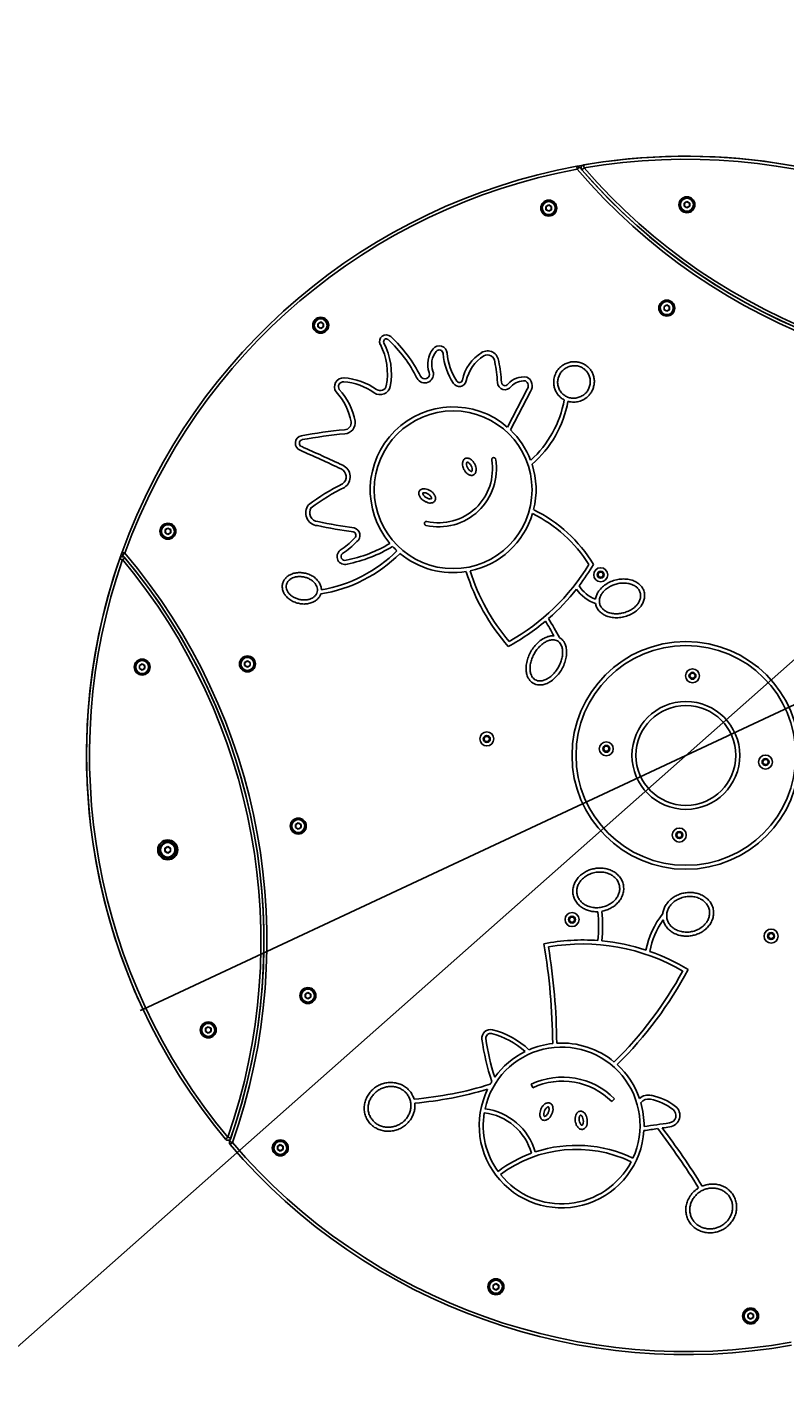
# Model space of a CAD drawing. Units: millimetres. Extents: x -197 to 223, y -196 to 224.
# Drawn here: x -53 to 23, y -50 to 87 of the extents above; entities that cross this region are included whole.
import ezdxf

# ---------------------------------------------------------------- set-up
doc = ezdxf.new("R2010")
doc.units = ezdxf.units.MM
doc.layers.add('SLD-0_0', color=179, linetype='Continuous')
doc.styles.add('SLDTEXTSTYLE0', font='TXT', dxfattribs={"width": 0.605})
doc.dimstyles.new('SLDDIMSTYLE0', dxfattribs={"dimtxt": 0.205465, "dimasz": 0.15, "dimexe": 0, "dimexo": 0.0625, "dimgap": 0.051366, "dimtad": 0, "dimdec": 0, "dimrnd": 1e-09, "dimzin": 12, "dimdsep": 46, "dimtxsty": 'SLDTEXTSTYLE0', "dimsah": 1, "dimcen": 0, "dimadec": 0, "dimazin": 3, "dimtfac": 1, "dimtdec": 0, "dimtmove": 0, "dimatfit": 3, "dimfxl": 1, "dimfrac": 2, "dimtolj": 1, "dimtzin": 12, "dimarcsym": 0})
doc.dimstyles.new('SLDDIMSTYLE1', dxfattribs={"dimtxt": 0.205465, "dimasz": 0.15, "dimexe": 0, "dimexo": 0.0625, "dimgap": 0.051366, "dimtad": 0, "dimdec": 0, "dimrnd": 1e-09, "dimzin": 12, "dimdsep": 46, "dimtxsty": 'SLDTEXTSTYLE0', "dimsah": 1, "dimcen": 0, "dimadec": 0, "dimazin": 3, "dimtfac": 1, "dimtdec": 0, "dimtmove": 0, "dimatfit": 3, "dimfxl": 1, "dimfrac": 2, "dimtolj": 1, "dimtzin": 12, "dimarcsym": 0})

# ---------------------------------------------------------------- blocks, each defined once
blk = doc.blocks.new('_D')
at = {"layer": 'SLD-0_0', "transparency": 16777216}
for p, q in [((170.31, 152.87), (201.01, 180.03)), ((201.01, 180.03), (200.79, 179.83)), ((-144.26, -125.42), (170.31, 152.87)), ((-144.26, -125.42), (-144.48, -125.62))]:
    blk.add_line(p, q, dxfattribs=at)
for points in [[(170.31, 152.87), (170.44, 152.95), (170.41, 152.99)], [(-144.26, -125.42), (-144.38, -125.5), (-144.35, -125.54)]]:
    blk.add_solid(points, dxfattribs=at)
at = {"layer": 'SLD-0_0', "transparency": 16777216, "char_height": 0.212, "attachment_point": 1, "rotation": 41.4982, "style": 'SLDTEXTSTYLE0'}
for s, insert in [('%%c', (200.95, 180.11)), ('420', (201.17, 180.31))]:
    blk.add_mtext(s, dxfattribs=dict(at, insert=insert))
blk = doc.blocks.new('_D_1')
at = {"layer": 'SLD-0_0', "transparency": 16777216}
for p, q in [((67.38, 39.15), (102.78, 55.71)), ((102.78, 55.71), (102.5, 55.59)), ((-41.32, -11.7), (67.38, 39.15)), ((-41.32, -11.7), (-41.59, -11.82))]:
    blk.add_line(p, q, dxfattribs=at)
for start, end in [(24.9752, 100.3965), (160.2558, 205.1662)]:
    blk.add_arc((13.03, 13.73), 60, start, end, dxfattribs=at)
for points in [[(67.38, 39.15), (67.52, 39.19), (67.5, 39.24)], [(-41.32, -11.7), (-41.46, -11.74), (-41.44, -11.78)]]:
    blk.add_solid(points, dxfattribs=at)
at = {"layer": 'SLD-0_0', "transparency": 16777216, "char_height": 0.212, "attachment_point": 1, "rotation": 25.0707, "style": 'SLDTEXTSTYLE0'}
for s, insert in [('%%c', (102.73, 55.8)), ('120', (103, 55.93))]:
    blk.add_mtext(s, dxfattribs=dict(at, insert=insert))

msp = doc.modelspace()

# ---------------------------------------------------------------- linework, layer by layer
at = {"color": 7, "linetype": 'Continuous', "lineweight": 25}
for p, q in [((2.16, 72.43), (2.1, 72.72)), ((2.79, 72.85), (2.84, 72.55)), ((2.39, 72.62), (2.16, 72.43)), ((2.84, 72.55), (2.62, 72.36)), ((-0.98, 68.7), (-0.7, 68.86)), ((-0.98, 68.37), (-0.98, 68.7)), ((-0.98, 68.7), (-0.96, 68.68)), ((-0.7, 68.83), (-0.96, 68.68)), ((-0.96, 68.68), (-0.96, 68.39)), ((-0.7, 68.86), (-0.42, 68.7)), ((-0.7, 68.83), (-0.7, 68.86)), ((-0.45, 68.68), (-0.7, 68.83)), ((-0.45, 68.68), (-0.42, 68.7)), ((-0.45, 68.39), (-0.45, 68.68)), ((-0.42, 68.7), (-0.42, 68.37)), ((12.85, 69.04), (13.13, 69.2)), ((12.85, 69.04), (12.88, 69.02)), ((12.85, 68.71), (12.85, 69.04)), ((12.85, 68.71), (12.88, 68.73)), ((13.13, 68.55), (12.85, 68.71)), ((13.13, 69.17), (12.88, 69.02)), ((12.88, 69.02), (12.88, 68.73)), ((12.88, 68.73), (13.13, 68.58)), ((13.13, 69.17), (13.13, 69.2)), ((13.13, 69.2), (13.41, 69.04)), ((13.39, 69.02), (13.13, 69.17)), ((13.13, 68.58), (13.39, 68.73)), ((13.41, 68.71), (13.13, 68.55)), ((13.13, 68.55), (13.13, 68.58)), ((13.39, 69.02), (13.41, 69.04)), ((13.39, 68.73), (13.39, 69.02)), ((13.39, 68.73), (13.41, 68.71)), ((13.41, 69.04), (13.41, 68.71)), ((-0.98, 68.37), (-0.96, 68.39)), ((-0.7, 68.21), (-0.98, 68.37)), ((-0.96, 68.39), (-0.7, 68.24)), ((-0.7, 68.24), (-0.45, 68.39)), ((-0.42, 68.37), (-0.7, 68.21)), ((-0.7, 68.21), (-0.7, 68.24)), ((-0.45, 68.39), (-0.42, 68.37)), ((10.84, 58.68), (11.12, 58.84)), ((10.84, 58.36), (10.84, 58.68)), ((10.84, 58.68), (10.86, 58.67)), ((10.84, 58.36), (10.86, 58.37)), ((11.12, 58.2), (10.84, 58.36)), ((11.12, 58.81), (10.86, 58.67)), ((10.86, 58.67), (10.86, 58.37)), ((10.86, 58.37), (11.12, 58.22)), ((11.12, 58.84), (11.4, 58.68)), ((11.12, 58.81), (11.12, 58.84)), ((11.37, 58.67), (11.12, 58.81)), ((11.12, 58.22), (11.37, 58.37)), ((11.4, 58.36), (11.12, 58.2)), ((11.12, 58.2), (11.12, 58.22)), ((11.37, 58.67), (11.4, 58.68)), ((11.37, 58.37), (11.37, 58.67)), ((11.37, 58.37), (11.4, 58.36)), ((11.4, 58.68), (11.4, 58.36)), ((-23.81, 56.96), (-23.53, 57.13)), ((-23.81, 56.64), (-23.81, 56.96)), ((-23.81, 56.96), (-23.79, 56.95)), ((-23.81, 56.64), (-23.79, 56.65)), ((-23.53, 56.48), (-23.81, 56.64)), ((-23.53, 57.1), (-23.79, 56.95)), ((-23.79, 56.95), (-23.79, 56.65)), ((-23.79, 56.65), (-23.53, 56.51)), ((-23.53, 57.13), (-23.25, 56.96)), ((-23.53, 57.1), (-23.53, 57.13)), ((-23.28, 56.95), (-23.53, 57.1)), ((-23.53, 56.51), (-23.28, 56.65)), ((-23.25, 56.64), (-23.53, 56.48)), ((-23.53, 56.48), (-23.53, 56.51)), ((-23.28, 56.95), (-23.25, 56.96)), ((-23.28, 56.65), (-23.28, 56.95)), ((-23.28, 56.65), (-23.25, 56.64)), ((-23.25, 56.96), (-23.25, 56.64)), ((-4.84, 46.61), (-2.86, 50.4)), ((-4.53, 46.34), (-2.52, 50.18)), ((-39.1, 36.34), (-38.82, 36.5)), ((-39.1, 36.34), (-39.07, 36.32)), ((-39.1, 36.02), (-39.1, 36.34)), ((-39.1, 36.02), (-39.07, 36.03)), ((-38.82, 35.85), (-39.1, 36.02)), ((-38.82, 36.47), (-39.07, 36.32)), ((-39.07, 36.32), (-39.07, 36.03)), ((-39.07, 36.03), (-38.82, 35.88)), ((-38.82, 36.47), (-38.82, 36.5)), ((-38.82, 36.5), (-38.54, 36.34)), ((-38.56, 36.32), (-38.82, 36.47)), ((-38.82, 35.88), (-38.56, 36.03)), ((-38.54, 36.02), (-38.82, 35.85)), ((-38.82, 35.85), (-38.82, 35.88)), ((-38.56, 36.32), (-38.54, 36.34)), ((-38.56, 36.03), (-38.56, 36.32)), ((-38.56, 36.03), (-38.54, 36.02)), ((-38.54, 36.34), (-38.54, 36.02)), ((-43.64, 33.43), (-43.36, 33.33)), ((-43.13, 33.99), (-43.41, 34.09)), ((-43.13, 33.99), (-43.36, 33.8)), ((-43.36, 33.33), (-43.13, 33.52)), ((4.35, 32.07), (4.21, 31.82)), ((4.21, 31.82), (4.35, 31.57)), ((4.64, 32.07), (4.35, 32.07)), ((4.35, 31.57), (4.64, 31.57)), ((4.78, 31.82), (4.64, 32.07)), ((4.64, 31.57), (4.78, 31.82)), ((-41.68, 22.75), (-41.4, 22.91)), ((-41.68, 22.75), (-41.66, 22.73)), ((-41.68, 22.42), (-41.68, 22.75)), ((-41.68, 22.42), (-41.66, 22.44)), ((-41.4, 22.26), (-41.68, 22.42)), ((-41.4, 22.88), (-41.66, 22.73)), ((-41.66, 22.73), (-41.66, 22.44)), ((-41.66, 22.44), (-41.4, 22.29)), ((-41.4, 22.88), (-41.4, 22.91)), ((-41.4, 22.91), (-41.12, 22.75)), ((-41.15, 22.73), (-41.4, 22.88)), ((-41.4, 22.29), (-41.15, 22.44)), ((-41.12, 22.42), (-41.4, 22.26)), ((-41.4, 22.26), (-41.4, 22.29)), ((-41.15, 22.73), (-41.12, 22.75)), ((-41.15, 22.44), (-41.15, 22.73)), ((-41.15, 22.44), (-41.12, 22.42)), ((-41.12, 22.75), (-41.12, 22.42)), ((-31.14, 23.05), (-30.86, 23.21)), ((-31.14, 22.73), (-31.14, 23.05)), ((-31.14, 23.05), (-31.11, 23.04)), ((-31.14, 22.73), (-31.11, 22.74)), ((-30.86, 22.57), (-31.14, 22.73)), ((-30.86, 23.18), (-31.11, 23.04)), ((-31.11, 23.04), (-31.11, 22.74)), ((-31.11, 22.74), (-30.86, 22.59)), ((-30.86, 23.18), (-30.86, 23.21)), ((-30.86, 23.21), (-30.58, 23.05)), ((-30.6, 23.04), (-30.86, 23.18)), ((-30.86, 22.59), (-30.6, 22.74)), ((-30.58, 22.73), (-30.86, 22.57)), ((-30.86, 22.57), (-30.86, 22.59)), ((-30.6, 23.04), (-30.58, 23.05)), ((-30.6, 22.74), (-30.6, 23.04)), ((-30.6, 22.74), (-30.58, 22.73)), ((-30.58, 23.05), (-30.58, 22.73)), ((13.55, 21.95), (13.4, 21.7)), ((13.83, 21.95), (13.55, 21.95)), ((13.98, 21.7), (13.83, 21.95)), ((13.4, 21.7), (13.55, 21.45)), ((13.55, 21.45), (13.83, 21.45)), ((13.83, 21.45), (13.98, 21.7)), ((-7.05, 15.63), (-7.19, 15.38)), ((-7.19, 15.38), (-7.05, 15.13)), ((-6.76, 15.63), (-7.05, 15.63)), ((-7.05, 15.13), (-6.76, 15.13)), ((-6.61, 15.38), (-6.76, 15.63)), ((-6.76, 15.13), (-6.61, 15.38)), ((4.91, 14.64), (4.77, 14.39)), ((4.77, 14.39), (4.91, 14.14)), ((5.2, 14.64), (4.91, 14.64)), ((4.91, 14.14), (5.2, 14.14)), ((5.35, 14.39), (5.2, 14.64)), ((5.2, 14.14), (5.35, 14.39)), ((20.86, 13.32), (20.71, 13.07)), ((20.71, 13.07), (20.86, 12.82)), ((21.15, 13.32), (20.86, 13.32)), ((20.86, 12.82), (21.15, 12.82)), ((21.29, 13.07), (21.15, 13.32)), ((21.15, 12.82), (21.29, 13.07)), ((-26.05, 6.82), (-25.77, 6.98)), ((-25.77, 6.95), (-26.02, 6.81)), ((-25.77, 6.98), (-25.49, 6.82)), ((-25.77, 6.95), (-25.77, 6.98)), ((-25.51, 6.81), (-25.77, 6.95)), ((-26.05, 6.5), (-26.05, 6.82)), ((-26.05, 6.82), (-26.02, 6.81)), ((-26.05, 6.5), (-26.02, 6.51)), ((-25.77, 6.34), (-26.05, 6.5)), ((-26.02, 6.81), (-26.02, 6.51)), ((-26.02, 6.51), (-25.77, 6.36)), ((-25.77, 6.36), (-25.51, 6.51)), ((-25.49, 6.5), (-25.77, 6.34)), ((-25.77, 6.34), (-25.77, 6.36)), ((-25.51, 6.81), (-25.49, 6.82)), ((-25.51, 6.51), (-25.51, 6.81)), ((-25.51, 6.51), (-25.49, 6.5)), ((-25.49, 6.82), (-25.49, 6.5)), ((12.22, 6.01), (12.08, 5.76)), ((12.08, 5.76), (12.22, 5.51)), ((12.51, 6.01), (12.22, 6.01)), ((12.22, 5.51), (12.51, 5.51)), ((12.66, 5.76), (12.51, 6.01)), ((12.51, 5.51), (12.66, 5.76)), ((-39.12, 4.44), (-38.84, 4.6)), ((-39.12, 4.12), (-39.12, 4.44)), ((-39.12, 4.44), (-39.09, 4.42)), ((-39.12, 4.12), (-39.09, 4.13)), ((-38.84, 3.95), (-39.12, 4.12)), ((-38.84, 4.57), (-39.09, 4.42)), ((-39.09, 4.42), (-39.09, 4.13)), ((-39.09, 4.13), (-38.84, 3.98)), ((-38.84, 4.6), (-38.56, 4.44)), ((-38.84, 4.57), (-38.84, 4.6)), ((-38.58, 4.42), (-38.84, 4.57)), ((-38.84, 3.98), (-38.58, 4.13)), ((-38.56, 4.12), (-38.84, 3.95)), ((-38.58, 4.42), (-38.56, 4.44)), ((-38.58, 4.13), (-38.58, 4.42)), ((-38.58, 4.13), (-38.56, 4.12)), ((-38.56, 4.44), (-38.56, 4.12)), ((-38.84, 3.95), (-38.84, 3.98)), ((1.49, -2.46), (1.34, -2.71)), ((1.34, -2.71), (1.49, -2.96)), ((1.78, -2.46), (1.49, -2.46)), ((1.92, -2.71), (1.78, -2.46)), ((1.78, -2.96), (1.92, -2.71)), ((1.49, -2.96), (1.78, -2.96)), ((21.42, -4.11), (21.27, -4.36)), ((21.71, -4.11), (21.42, -4.11)), ((21.85, -4.36), (21.71, -4.11)), ((21.27, -4.36), (21.42, -4.61)), ((21.42, -4.61), (21.71, -4.61)), ((21.71, -4.61), (21.85, -4.36)), ((-25.09, -10.16), (-24.81, -10)), ((-25.09, -10.49), (-25.09, -10.16)), ((-25.09, -10.16), (-25.06, -10.18)), ((-25.09, -10.49), (-25.06, -10.47)), ((-24.81, -10.65), (-25.09, -10.49)), ((-24.81, -10.03), (-25.06, -10.18)), ((-25.06, -10.18), (-25.06, -10.47)), ((-25.06, -10.47), (-24.81, -10.62)), ((-24.81, -10), (-24.53, -10.16)), ((-24.81, -10.03), (-24.81, -10)), ((-24.55, -10.18), (-24.81, -10.03)), ((-24.81, -10.62), (-24.55, -10.47)), ((-24.53, -10.49), (-24.81, -10.65)), ((-24.81, -10.65), (-24.81, -10.62)), ((-24.55, -10.18), (-24.53, -10.16)), ((-24.55, -10.47), (-24.55, -10.18)), ((-24.55, -10.47), (-24.53, -10.49)), ((-24.53, -10.16), (-24.53, -10.49)), ((-35.06, -13.59), (-34.78, -13.43)), ((-35.06, -13.59), (-35.04, -13.61)), ((-35.06, -13.92), (-35.06, -13.59)), ((-34.78, -13.46), (-35.04, -13.61)), ((-35.04, -13.61), (-35.04, -13.9)), ((-34.78, -13.46), (-34.78, -13.43)), ((-34.78, -13.43), (-34.5, -13.59)), ((-34.53, -13.61), (-34.78, -13.46)), ((-34.53, -13.61), (-34.5, -13.59)), ((-34.53, -13.9), (-34.53, -13.61)), ((-34.5, -13.59), (-34.5, -13.92)), ((-35.06, -13.92), (-35.04, -13.9)), ((-34.78, -14.08), (-35.06, -13.92)), ((-35.04, -13.9), (-34.78, -14.05)), ((-34.78, -14.05), (-34.53, -13.9)), ((-34.5, -13.92), (-34.78, -14.08)), ((-34.78, -14.08), (-34.78, -14.05)), ((-34.53, -13.9), (-34.5, -13.92)), ((-2.3, -19.55), (-2.47, -19.18)), ((5.88, -20.64), (5.6, -20.92)), ((-33.05, -24.7), (-32.82, -24.51)), ((-32.82, -24.51), (-32.54, -24.6)), ((-32.37, -25.04), (-32.66, -24.94)), ((-32.37, -25.04), (-32.6, -25.23)), ((-27.85, -25.4), (-27.57, -25.24)), ((-27.85, -25.73), (-27.85, -25.4)), ((-27.85, -25.4), (-27.82, -25.42)), ((-27.85, -25.73), (-27.82, -25.71)), ((-27.57, -25.89), (-27.85, -25.73)), ((-27.57, -25.27), (-27.82, -25.42)), ((-27.82, -25.42), (-27.82, -25.71)), ((-27.82, -25.71), (-27.57, -25.86)), ((-27.57, -25.24), (-27.29, -25.4)), ((-27.57, -25.27), (-27.57, -25.24)), ((-27.31, -25.42), (-27.57, -25.27)), ((-27.57, -25.86), (-27.31, -25.71)), ((-27.29, -25.73), (-27.57, -25.89)), ((-27.57, -25.89), (-27.57, -25.86)), ((-27.31, -25.42), (-27.29, -25.4)), ((-27.31, -25.71), (-27.31, -25.42)), ((-27.31, -25.71), (-27.29, -25.73)), ((-27.29, -25.4), (-27.29, -25.73)), ((-6.27, -39.31), (-5.99, -39.15)), ((-6.27, -39.64), (-6.27, -39.31)), ((-6.27, -39.31), (-6.25, -39.33)), ((-6.27, -39.64), (-6.25, -39.62)), ((-5.99, -39.8), (-6.27, -39.64)), ((-5.99, -39.18), (-6.25, -39.33)), ((-6.25, -39.33), (-6.25, -39.62)), ((-6.25, -39.62), (-5.99, -39.77)), ((-5.99, -39.15), (-5.71, -39.31)), ((-5.99, -39.18), (-5.99, -39.15)), ((-5.74, -39.33), (-5.99, -39.18)), ((-5.99, -39.77), (-5.74, -39.62)), ((-5.71, -39.64), (-5.99, -39.8)), ((-5.74, -39.33), (-5.71, -39.31)), ((-5.74, -39.62), (-5.74, -39.33)), ((-5.74, -39.62), (-5.71, -39.64)), ((-5.71, -39.31), (-5.71, -39.64)), ((-5.99, -39.8), (-5.99, -39.77)), ((19.23, -42.24), (19.51, -42.08)), ((19.23, -42.24), (19.26, -42.25)), ((19.23, -42.56), (19.23, -42.24)), ((19.51, -42.1), (19.26, -42.25)), ((19.26, -42.25), (19.26, -42.55)), ((19.51, -42.1), (19.51, -42.08)), ((19.51, -42.08), (19.79, -42.24)), ((19.77, -42.25), (19.51, -42.1)), ((19.77, -42.25), (19.79, -42.24)), ((19.77, -42.55), (19.77, -42.25)), ((19.79, -42.24), (19.79, -42.56)), ((19.23, -42.56), (19.26, -42.55)), ((19.51, -42.72), (19.23, -42.56)), ((19.26, -42.55), (19.51, -42.69)), ((19.51, -42.69), (19.77, -42.55)), ((19.79, -42.56), (19.51, -42.72)), ((19.51, -42.72), (19.51, -42.69)), ((19.77, -42.55), (19.79, -42.56))]:
    msp.add_line(p, q, dxfattribs=at)
for centre, radius in [((-0.7, 68.53), 0.8), ((-0.7, 68.53), 0.75), ((-0.7, 68.53), 0.725), ((-0.7, 68.53), 0.65), ((13.13, 68.87), 0.8), ((13.13, 68.87), 0.75), ((13.13, 68.87), 0.725), ((13.13, 68.87), 0.65), ((11.12, 58.52), 0.8), ((11.12, 58.52), 0.75), ((11.12, 58.52), 0.725), ((11.12, 58.52), 0.65), ((-23.53, 56.8), 0.8), ((-23.53, 56.8), 0.75), ((-23.53, 56.8), 0.725), ((-23.53, 56.8), 0.65), ((-10.27, 40.33), 7.9), ((-38.82, 36.18), 0.8), ((-38.82, 36.18), 0.75), ((-38.82, 36.18), 0.725), ((-38.82, 36.18), 0.65), ((4.5, 31.82), 0.7), ((4.5, 31.82), 0.35), ((13.03, 13.73), 11.4), ((13.03, 13.73), 11), ((-41.4, 22.58), 0.8), ((-41.4, 22.58), 0.75), ((-41.4, 22.58), 0.725), ((-30.86, 22.89), 0.8), ((-30.86, 22.89), 0.75), ((-30.86, 22.89), 0.725), ((-30.86, 22.89), 0.65), ((-41.4, 22.58), 0.65), ((13.69, 21.7), 0.7), ((13.69, 21.7), 0.35), ((13.03, 13.73), 5.4), ((13.03, 13.73), 5), ((-6.9, 15.38), 0.7), ((-6.9, 15.38), 0.35), ((5.06, 14.39), 0.7), ((5.06, 14.39), 0.35), ((21, 13.07), 0.7), ((21, 13.07), 0.35), ((-25.77, 6.66), 0.8), ((-25.77, 6.66), 0.75), ((-25.77, 6.66), 0.725), ((-25.77, 6.66), 0.65), ((12.37, 5.76), 0.7), ((12.37, 5.76), 0.35), ((-38.84, 4.28), 1), ((-38.84, 4.28), 0.95), ((-38.84, 4.28), 0.8), ((-38.84, 4.28), 0.725), ((1.63, -2.71), 0.7), ((1.63, -2.71), 0.35), ((21.56, -4.36), 0.7), ((21.56, -4.36), 0.35), ((-24.81, -10.32), 0.8), ((-24.81, -10.32), 0.75), ((-24.81, -10.32), 0.725), ((-24.81, -10.32), 0.65), ((-34.78, -13.76), 0.8), ((-34.78, -13.76), 0.75), ((-34.78, -13.76), 0.725), ((-34.78, -13.76), 0.65), ((-27.57, -25.57), 0.8), ((-27.57, -25.57), 0.75), ((-27.57, -25.57), 0.725), ((-27.57, -25.57), 0.65), ((-5.99, -39.47), 0.8), ((-5.99, -39.47), 0.75), ((-5.99, -39.47), 0.725), ((-5.99, -39.47), 0.65), ((19.51, -42.4), 0.8), ((19.51, -42.4), 0.75), ((19.51, -42.4), 0.725), ((19.51, -42.4), 0.65)]:
    msp.add_circle(centre, radius, dxfattribs=at)
for centre, radius, start, end in [((13.03, 13.73), 60, 100.492, 160.1603), ((2.16, 72.43), 0.3, 40.4911, 100.492), ((2.84, 72.55), 0.3, 99.8236, 220.8287), ((13.03, 13.73), 60, 40.8287, 99.8236), ((13.03, 13.73), 59.7, 40.8287, 99.8236), ((13.03, 13.73), 59.7, 100.492, 160.1603), ((48.02, 111.58), 60.3, 220.4911, 280.1612), ((48.02, 111.58), 60, 220.4911, 280.1612), ((48.02, 111.58), 60, 220.8287, 279.8236), ((48.02, 111.58), 59.7, 220.8287, 279.8236), ((-16.97, 55.18), 0.661, 47.1473, 206.99), ((-23.34, 51.93), 6.49, 349.5359, 26.99), ((-16.97, 55.18), 0.261, 47.1473, 206.99), ((-23.34, 51.93), 6.89, 349.5359, 26.99), ((-26.01, 45.43), 13.56, 26.6327, 47.1473), ((-26.01, 45.43), 13.96, 26.6327, 47.1473), ((-10.38, 52.9), 2.44, 140.8311, 200.1129), ((-10.38, 52.9), 2.04, 140.8311, 200.1129), ((-11.66, 53.94), 0.795, 4.7772, 140.8311), ((-11.66, 53.94), 0.395, 4.7772, 140.8311), ((-4.81, 54.51), 6.48, 184.7772, 212.9657), ((-4.81, 54.51), 6.08, 184.7772, 212.9657), ((-5.2, 50.46), 4.23, 121.5136, 168.4148), ((-5.2, 50.46), 3.83, 121.5136, 168.4148), ((-6.83, 53.11), 1.12, 3.0611, 121.5136), ((-6.83, 53.11), 0.723, 1.0972, 121.5136), ((-13.11, 51.9), 0.87, 206.6327, 20.1129), ((-23, 49.81), 17.22, 4.2145, 11.0727), ((-23, 49.81), 17.62, 4.1771, 10.9711), ((-21.26, 50.65), 0.89, 85.8478, 216.17), ((-21.26, 50.65), 0.49, 85.8478, 214.009), ((-21.67, 45.1), 6.06, 54.5987, 85.8478), ((-21.67, 45.1), 6.46, 54.5987, 85.8478), ((-17.57, 50.87), 0.62, 234.5987, 349.5359), ((-13.11, 51.9), 0.47, 206.6327, 20.1129), ((-9.65, 51.37), 0.706, 212.9657, 348.4148), ((-9.65, 51.37), 0.306, 212.9657, 348.4148), ((-5.08, 51.1), 0.751, 181.4575, 325.3317), ((-5.08, 51.1), 0.351, 180.1899, 328.492), ((-3.2, 49.53), 2.1, 82.0296, 138.9238), ((-3.2, 49.53), 1.7, 84.1156, 138.0663), ((-3.3, 50.74), 0.555, 321.3275, 60.4019), ((-3.3, 50.74), 0.955, 323.9692, 65.8243), ((-26.47, 46.01), 6.09, 10.5931, 42.4889), ((-26.47, 46.01), 6.49, 10.5374, 42.2618), ((-17.57, 50.87), 1.02, 234.5987, 349.5359), ((-10.27, 40.33), 8.3, 49.1875, 220.2722), ((-9.6, 51.18), 10.61, 311.9477, 349.9846), ((-9.6, 51.18), 11.01, 311.0865, 349.5392), ((-21.17, 47.03), 0.692, 272.5226, 8.5915), ((-21.17, 47.03), 1.09, 273.1192, 8.9938), ((-25.3, 44.99), 0.766, 102.4912, 247.8939), ((-25.3, 44.99), 0.366, 103.4793, 248.7221), ((-16.24, -5.13), 51.7, 95.4437, 100.2856), ((-16.24, -5.13), 51.3, 95.4538, 100.2754), ((-10.27, 40.33), 8.3, 20.903, 46.3347), ((-135.88, -203.9), 271.59, 65.0877, 66.0401), ((-135.88, -203.9), 271.99, 65.0877, 66.0418), ((-21.85, 41.63), 1.27, 303.6717, 65.0877), ((-11.72, 42.41), 5.79, 257.3197, 9.601), ((-11.72, 42.41), 5.39, 257.3197, 9.601), ((-10.27, 40.33), 8.3, 346.1078, 17.9242), ((-21.85, 41.63), 0.87, 305.2574, 65.0877), ((-11.93, 21.7), 21.39, 116.1067, 126.8401), ((-11.93, 21.7), 20.99, 116.0281, 126.6798), ((-23.73, 38.03), 1.3, 142.1903, 263.983), ((-23.73, 38.03), 0.897, 145.3387, 265.241), ((-15.23, 76.65), 40.43, 257.7589, 262.9786), ((-10.27, 40.33), 8.3, 281.7989, 343.297), ((-8.5, 25.46), 13.93, 32.0592, 63.6313), ((-8.5, 25.46), 14.33, 31.0754, 63.9441), ((-15.23, 76.65), 40.83, 257.7924, 262.9235), ((-20.4, 35.76), 0.393, 304.6202, 69.4132), ((-20.4, 35.76), 0.793, 308.6522, 73.4332), ((-21.11, 33.64), 0.785, 125.3528, 288.7466), ((-24.74, 39.49), 6.09, 301.3397, 318.3798), ((-24.74, 39.49), 6.49, 301.4871, 318.0223), ((-23.6, 46.64), 13.62, 281.128, 300.8968), ((-23.6, 46.64), 14.02, 281.257, 301.208), ((-10.27, 40.33), 8.3, 223.0803, 227.3677), ((13.03, 13.73), 60, 160.8287, 219.8236), ((13.03, 13.73), 59.7, 160.8287, 219.8236), ((-43.36, 33.33), 0.3, 39.8236, 160.8287), ((-43.13, 33.99), 0.3, 160.1603, 220.1612), ((-89.21, -4.9), 60, 340.4911, 40.1612), ((-89.21, -4.9), 59.7, 340.8287, 39.8236), ((-89.21, -4.9), 60.3, 340.4911, 40.1612), ((-89.21, -4.9), 60, 340.8287, 39.8236), ((-25.83, 44.2), 14.49, 279.1885, 314.9684), ((-25.83, 44.2), 14.09, 279.7142, 314.8608), ((-21.11, 33.64), 0.385, 127.0389, 291.9865), ((-10.27, 40.33), 8.3, 230.1337, 279.0177), ((10.86, 38.35), 20.78, 197.4325, 221.3123), ((10.86, 38.35), 20.38, 197.5711, 220.4086), ((-15.38, 44.18), 21.85, 299.392, 328.7875), ((-15.38, 44.18), 22.25, 322.7857, 329.4177), ((-15.38, 44.18), 22.25, 311.2345, 321.701), ((5.31, 32.65), 3.95, 214.9633, 250.3499), ((5.31, 32.65), 3.55, 212.9406, 247.8932), ((-170, -71.33), 195.99, 29.6153, 30.264), ((-15.38, 44.18), 22.25, 298.5487, 310.1871), ((-170, -71.33), 195.59, 29.7414, 30.2424), ((-7.8, -3.36), 12.09, 353.1241, 6.8254), ((-7.8, -3.36), 12.49, 353.19, 6.7976), ((17.6, -7.51), 8.75, 141.932, 168.4579), ((17.6, -7.51), 8.35, 145.1254, 168.8057), ((2.7, -25.05), 20.3, 85.7471, 101.0229), ((-63.97, -15.68), 63.67, 0.5095, 9.547), ((2.7, -25.05), 19.9, 59.772, 99.9041), ((-63.97, -15.68), 64.07, 0.5364, 9.195), ((2.7, -25.05), 20.3, 71.811, 84.6174), ((2.7, -25.05), 20.3, 58.682, 70.6725), ((-21.27, 10.58), 38.66, 314.5626, 331.5286), ((-21.27, 10.58), 39.06, 314.6074, 332.0924), ((-6.53, -14.57), 0.859, 75.9186, 187.4682), ((14.33, -11.83), 21.9, 187.4682, 198.8747), ((-6.53, -14.57), 0.459, 75.9186, 187.4682), ((14.33, -11.83), 21.5, 187.4682, 198.0631), ((-8.33, -21.72), 7.83, 47.7869, 75.9186), ((-8.33, -21.72), 8.23, 46.6091, 75.9186), ((0.59, -23.32), 8.25, 50.3277, 93.4282), ((0.59, -23.32), 7.85, 335.3082, 167.7319), ((0.59, -23.32), 8.25, 116.2638, 144.26), ((0.59, -23.32), 8.25, 96.2128, 113.2598), ((0.59, -23.32), 8.25, 19.1694, 47.543), ((0.59, -23.32), 8.25, 147.7621, 150.0234), ((0.68, -25.82), 7.34, 44.862, 115.3867), ((0.68, -25.82), 6.94, 44.862, 115.3867), ((-17.26, 15.21), 36.03, 274.9027, 287.276), ((-17.26, 15.21), 36.43, 274.9708, 286.644), ((0.59, -23.32), 8.25, 153.9488, 356.4384), ((9.29, -21.68), 1.4, 78.6627, 130.249), ((8.43, -25.98), 5.79, 52.1247, 78.6627), ((-7.83, -27.62), 6.01, 15.9102, 82.8806), ((9.29, -21.68), 1, 78.6627, 140.1882), ((0.59, -23.32), 8.25, 359.2641, 16.0475), ((8.43, -25.98), 5.39, 52.1247, 78.6627), ((11.28, -22.32), 0.753, 277.5825, 52.1247), ((11.28, -22.32), 1.15, 277.5825, 52.1247), ((0.59, -23.32), 7.85, 170.6565, 215.8325), ((-7.83, -27.62), 5.61, 15.6761, 83.1437), ((32.1, -178.76), 157.06, 97.5825, 98.5156), ((-32.82, -24.51), 0.3, 219.8236, 340.8287), ((32.1, -178.76), 156.66, 98.0346, 98.5431), ((-45.27, -66.21), 69.93, 31.5881, 37.5054), ((32.1, -178.76), 156.66, 97.5825, 97.8666), ((-45.27, -66.21), 70.33, 31.5614, 37.3208), ((-32.37, -25.04), 0.3, 160.4911, 220.492), ((13.03, 13.73), 60, 220.492, 280.1603), ((13.03, 13.73), 59.7, 220.492, 280.1603), ((2.06, -38.38), 12.67, 64.3071, 126.8335), ((2.06, -38.38), 13.07, 64.2931, 108.3126), ((2.06, -38.38), 13.07, 110.0697, 126.8476), ((0.59, -23.32), 7.85, 218.7508, 332.3899)]:
    msp.add_arc(centre, radius, start, end, dxfattribs=at)
for points, knots in [([(1.22, 49.18), (1.33, 49.16), (1.6, 49.09), (2.07, 49.1), (2.58, 49.23), (3.01, 49.48), (3.34, 49.78), (3.58, 50.1), (3.75, 50.46), (3.85, 50.85), (3.88, 51.25), (3.82, 51.64), (3.69, 52.02), (3.48, 52.37), (3.21, 52.66), (2.88, 52.9), (2.51, 53.06), (2.12, 53.15), (1.72, 53.16), (1.33, 53.1), (0.95, 52.95), (0.57, 52.72), (0.22, 52.38), (-0.06, 51.92), (-0.19, 51.45), (-0.22, 51.01), (-0.16, 50.61), (-0.03, 50.23), (0.19, 49.88), (0.47, 49.56), (0.72, 49.41), (0.85, 49.34)], [0, 0, 0, 0, 0.025537, 0.068597, 0.11165, 0.154614, 0.18687, 0.219225, 0.251408, 0.283785, 0.315969, 0.348316, 0.380598, 0.413077, 0.445346, 0.477713, 0.509915, 0.54229, 0.574549, 0.606844, 0.639197, 0.671397, 0.714448, 0.757481, 0.800402, 0.83268, 0.86502, 0.897213, 0.929592, 0.964765, 1, 1, 1, 1]), ([(3.15, 52.12), (3.05, 52.23), (2.86, 52.44), (2.48, 52.65), (2.07, 52.76), (1.64, 52.76), (1.22, 52.64), (0.85, 52.43), (0.54, 52.13), (0.32, 51.76), (0.19, 51.35), (0.18, 50.92), (0.28, 50.5), (0.49, 50.12), (0.8, 49.82), (1.17, 49.6), (1.59, 49.49), (2.02, 49.5), (2.43, 49.61), (2.81, 49.82), (3.12, 50.12), (3.34, 50.49), (3.46, 50.9), (3.47, 51.33), (3.38, 51.76), (3.22, 52), (3.15, 52.12)], [0, 0, 0, 0, 0.041612, 0.083303, 0.125022, 0.16671, 0.208324, 0.249959, 0.291667, 0.333359, 0.374935, 0.416542, 0.458234, 0.499932, 0.541581, 0.583194, 0.624857, 0.666575, 0.70829, 0.749921, 0.791516, 0.833208, 0.874908, 0.916521, 0.958108, 1, 1, 1, 1]), ([(-8.23, 41.82), (-8.19, 41.85), (-8.1, 41.9), (-8.02, 42.03), (-7.98, 42.18), (-7.96, 42.38), (-7.99, 42.63), (-8.1, 42.91), (-8.27, 43.17), (-8.45, 43.35), (-8.62, 43.45), (-8.77, 43.5), (-8.92, 43.5), (-9.07, 43.46), (-9.19, 43.37), (-9.28, 43.24), (-9.32, 43.09), (-9.34, 42.89), (-9.31, 42.64), (-9.19, 42.36), (-9.03, 42.1), (-8.85, 41.92), (-8.67, 41.82), (-8.53, 41.77), (-8.38, 41.76), (-8.28, 41.8), (-8.23, 41.82)], [0, 0, 0, 0, 0.031304, 0.0626841, 0.0939597, 0.1253253, 0.1876966, 0.2497901, 0.3120563, 0.3742893, 0.4056176, 0.4369664, 0.4683245, 0.4996345, 0.5309669, 0.5623732, 0.5937792, 0.6251128, 0.6874394, 0.7497777, 0.8121522, 0.8745416, 0.9058454, 0.9372311, 0.9685835, 1, 1, 1, 1]), ([(-8.41, 42.17), (-8.41, 42.18), (-8.4, 42.19), (-8.39, 42.21), (-8.37, 42.25), (-8.36, 42.33), (-8.38, 42.5), (-8.46, 42.73), (-8.6, 42.93), (-8.73, 43.05), (-8.8, 43.09), (-8.84, 43.1), (-8.87, 43.1), (-8.89, 43.1), (-8.9, 43.08), (-8.91, 43.06), (-8.93, 43.02), (-8.94, 42.94), (-8.92, 42.77), (-8.84, 42.54), (-8.7, 42.34), (-8.57, 42.22), (-8.5, 42.18), (-8.45, 42.17), (-8.43, 42.17), (-8.42, 42.17), (-8.41, 42.17)], [0, 0, 0, 0, 0.008864, 0.017728, 0.031623, 0.06307, 0.125616, 0.249947, 0.374062, 0.436684, 0.468062, 0.485889, 0.492889, 0.499885, 0.508729, 0.517615, 0.531475, 0.562898, 0.625499, 0.749963, 0.87442, 0.937006, 0.968484, 0.986044, 0.992985, 1, 1, 1, 1]), ([(-6.01, 43.38), (-6.02, 43.4), (-6.03, 43.45), (-6.09, 43.51), (-6.16, 43.55), (-6.24, 43.55), (-6.32, 43.52), (-6.38, 43.46), (-6.41, 43.39), (-6.41, 43.34), (-6.41, 43.31)], [0, 0, 0, 0, 0.125281, 0.250113, 0.374966, 0.499892, 0.625262, 0.750101, 0.874996, 1, 1, 1, 1]), ([(-12.09, 39.22), (-12.07, 39.27), (-12.02, 39.36), (-12.02, 39.52), (-12.05, 39.66), (-12.14, 39.85), (-12.3, 40.05), (-12.53, 40.23), (-12.8, 40.37), (-13.05, 40.43), (-13.25, 40.44), (-13.4, 40.4), (-13.54, 40.33), (-13.64, 40.22), (-13.7, 40.08), (-13.71, 39.92), (-13.68, 39.78), (-13.59, 39.59), (-13.43, 39.39), (-13.19, 39.2), (-12.92, 39.07), (-12.68, 39), (-12.48, 39), (-12.33, 39.03), (-12.19, 39.1), (-12.12, 39.18), (-12.09, 39.22)], [0, 0, 0, 0, 0.031304, 0.062684, 0.09396, 0.125325, 0.187697, 0.24979, 0.312056, 0.374289, 0.405618, 0.436966, 0.468324, 0.499635, 0.530967, 0.562373, 0.593779, 0.625113, 0.687439, 0.749778, 0.812152, 0.874542, 0.905845, 0.937231, 0.968583, 1, 1, 1, 1]), ([(-12.43, 39.44), (-12.43, 39.45), (-12.42, 39.46), (-12.42, 39.48), (-12.43, 39.53), (-12.46, 39.6), (-12.56, 39.74), (-12.75, 39.9), (-12.97, 40), (-13.14, 40.04), (-13.22, 40.03), (-13.27, 40.02), (-13.29, 40.01), (-13.3, 40), (-13.31, 39.98), (-13.31, 39.95), (-13.3, 39.91), (-13.27, 39.84), (-13.17, 39.7), (-12.98, 39.54), (-12.76, 39.43), (-12.59, 39.4), (-12.5, 39.41), (-12.46, 39.42), (-12.44, 39.43), (-12.43, 39.44), (-12.43, 39.44)], [0, 0, 0, 0, 0.008864, 0.017728, 0.031623, 0.06307, 0.125616, 0.249947, 0.374062, 0.436684, 0.468062, 0.485889, 0.492889, 0.499885, 0.508729, 0.517615, 0.531475, 0.562898, 0.625499, 0.749963, 0.87442, 0.937006, 0.968484, 0.986044, 0.992985, 1, 1, 1, 1]), ([(-12.9, 37.16), (-12.93, 37.16), (-12.98, 37.17), (-13.05, 37.14), (-13.11, 37.08), (-13.14, 37.01), (-13.14, 36.93), (-13.12, 36.85), (-13.06, 36.79), (-13.01, 36.78), (-12.99, 36.77)], [0, 0, 0, 0, 0.125243, 0.250113, 0.375073, 0.500116, 0.625262, 0.750101, 0.874996, 1, 1, 1, 1]), ([(-23.45, 30.32), (-23.46, 30.44), (-23.49, 30.68), (-23.65, 31.01), (-23.88, 31.33), (-24.21, 31.61), (-24.62, 31.84), (-25.06, 31.98), (-25.52, 32.05), (-25.98, 32.03), (-26.4, 31.92), (-26.75, 31.75), (-27.02, 31.53), (-27.23, 31.25), (-27.36, 30.92), (-27.39, 30.57), (-27.33, 30.23), (-27.18, 29.91), (-26.94, 29.6), (-26.62, 29.32), (-26.21, 29.09), (-25.77, 28.95), (-25.31, 28.88), (-24.85, 28.9), (-24.44, 29.01), (-24.11, 29.17), (-23.86, 29.36), (-23.64, 29.61), (-23.56, 29.8), (-23.52, 29.9)], [0, 0, 0, 0, 0.033722, 0.067472, 0.101183, 0.144412, 0.187766, 0.231001, 0.274259, 0.317436, 0.36068, 0.393279, 0.425781, 0.458295, 0.49102, 0.523471, 0.556007, 0.588583, 0.621155, 0.664258, 0.707576, 0.750889, 0.793949, 0.83725, 0.880396, 0.91031, 0.940244, 0.970105, 1, 1, 1, 1]), ([(-26.96, 30.83), (-26.97, 30.74), (-26.99, 30.56), (-26.92, 30.29), (-26.79, 30.05), (-26.6, 29.82), (-26.34, 29.62), (-26.02, 29.45), (-25.68, 29.34), (-25.32, 29.29), (-24.97, 29.3), (-24.64, 29.36), (-24.37, 29.48), (-24.14, 29.64), (-23.97, 29.85), (-23.86, 30.1), (-23.84, 30.37), (-23.91, 30.64), (-24.04, 30.88), (-24.23, 31.11), (-24.49, 31.31), (-24.81, 31.48), (-25.15, 31.59), (-25.51, 31.64), (-25.87, 31.64), (-26.19, 31.57), (-26.47, 31.45), (-26.69, 31.29), (-26.87, 31.09), (-26.93, 30.91), (-26.96, 30.83)], [0, 0, 0, 0, 0.031241, 0.062581, 0.093875, 0.125191, 0.166668, 0.208369, 0.249982, 0.291514, 0.333023, 0.374619, 0.405961, 0.437205, 0.468494, 0.499727, 0.531031, 0.562407, 0.59379, 0.625005, 0.666639, 0.708283, 0.749866, 0.791576, 0.832911, 0.87462, 0.905866, 0.937209, 0.968571, 1, 1, 1, 1]), ([(3.99, 28.93), (4, 28.88), (4.03, 28.69), (4.18, 28.38), (4.46, 28.05), (4.82, 27.8), (5.27, 27.61), (5.79, 27.51), (6.37, 27.51), (6.94, 27.62), (7.49, 27.82), (7.98, 28.11), (8.38, 28.47), (8.67, 28.86), (8.85, 29.26), (8.92, 29.69), (8.87, 30.13), (8.69, 30.53), (8.4, 30.86), (8.04, 31.11), (7.6, 31.3), (7.07, 31.4), (6.49, 31.4), (5.93, 31.29), (5.38, 31.09), (4.88, 30.79), (4.5, 30.45), (4.23, 30.09), (4.05, 29.74), (4, 29.49), (3.98, 29.36)], [0, 0, 0, 0, 0.011234, 0.043554, 0.07592, 0.108306, 0.140499, 0.183536, 0.226408, 0.269389, 0.31241, 0.355105, 0.398083, 0.430323, 0.462698, 0.49507, 0.527456, 0.559663, 0.592011, 0.624352, 0.656612, 0.699474, 0.742506, 0.78542, 0.828341, 0.87115, 0.914099, 0.942775, 0.971321, 1, 1, 1, 1]), ([(8.46, 30.02), (8.42, 30.13), (8.33, 30.35), (8.08, 30.61), (7.77, 30.8), (7.4, 30.93), (6.97, 31), (6.5, 30.99), (6.03, 30.9), (5.59, 30.74), (5.18, 30.5), (4.84, 30.23), (4.59, 29.92), (4.43, 29.6), (4.35, 29.25), (4.38, 28.89), (4.54, 28.56), (4.79, 28.3), (5.09, 28.11), (5.46, 27.97), (5.89, 27.91), (6.37, 27.92), (6.83, 28.01), (7.28, 28.17), (7.69, 28.4), (8.03, 28.68), (8.28, 28.99), (8.44, 29.31), (8.52, 29.66), (8.48, 29.9), (8.46, 30.02)], [0, 0, 0, 0, 0.03127, 0.062641, 0.093936, 0.12529, 0.166796, 0.208475, 0.24989, 0.291555, 0.332909, 0.374631, 0.405911, 0.437202, 0.468545, 0.499832, 0.531141, 0.562501, 0.593833, 0.625032, 0.666747, 0.708205, 0.749907, 0.791427, 0.833095, 0.874709, 0.905963, 0.937326, 0.968653, 1, 1, 1, 1]), ([(-0.17, 25.7), (-0.27, 25.7), (-0.53, 25.7), (-0.91, 25.6), (-1.35, 25.38), (-1.78, 25.05), (-2.17, 24.62), (-2.5, 24.14), (-2.75, 23.61), (-2.92, 23.05), (-2.99, 22.52), (-2.95, 22.03), (-2.85, 21.65), (-2.68, 21.35), (-2.49, 21.12), (-2.26, 20.94), (-1.98, 20.83), (-1.69, 20.78), (-1.35, 20.79), (-0.97, 20.89), (-0.53, 21.11), (-0.1, 21.44), (0.29, 21.87), (0.62, 22.35), (0.87, 22.88), (1.04, 23.44), (1.11, 23.97), (1.07, 24.46), (0.97, 24.84), (0.81, 25.13), (0.63, 25.36), (0.47, 25.47), (0.39, 25.52)], [0, 0, 0, 0, 0.023202, 0.055932, 0.088601, 0.13197, 0.175485, 0.218706, 0.262109, 0.305475, 0.348973, 0.381579, 0.4143, 0.436155, 0.457946, 0.479925, 0.501736, 0.523629, 0.545507, 0.578109, 0.610818, 0.654193, 0.69758, 0.740832, 0.784263, 0.827414, 0.870956, 0.903625, 0.936252, 0.957561, 0.978793, 1, 1, 1, 1]), ([(-2.05, 21.3), (-1.98, 21.27), (-1.83, 21.2), (-1.59, 21.18), (-1.31, 21.21), (-1, 21.32), (-0.65, 21.51), (-0.31, 21.79), (0.01, 22.15), (0.27, 22.55), (0.48, 22.98), (0.63, 23.44), (0.7, 23.88), (0.69, 24.28), (0.63, 24.59), (0.51, 24.85), (0.37, 25.05), (0.18, 25.2), (-0.05, 25.29), (-0.29, 25.31), (-0.57, 25.28), (-0.88, 25.17), (-1.23, 24.98), (-1.57, 24.69), (-1.89, 24.34), (-2.15, 23.94), (-2.36, 23.51), (-2.51, 23.05), (-2.58, 22.61), (-2.57, 22.21), (-2.51, 21.9), (-2.39, 21.64), (-2.25, 21.44), (-2.12, 21.35), (-2.05, 21.3)], [0, 0, 0, 0, 0.020886, 0.041866, 0.062854, 0.094129, 0.125398, 0.167046, 0.208535, 0.249996, 0.291612, 0.332934, 0.374658, 0.405944, 0.437259, 0.458224, 0.479138, 0.499957, 0.520904, 0.541872, 0.562755, 0.594045, 0.625383, 0.666857, 0.708534, 0.7499, 0.791383, 0.832984, 0.874543, 0.905842, 0.93719, 0.958068, 0.978975, 1, 1, 1, 1]), ([(4.2, -1.92), (4.05, -1.92), (3.74, -1.92), (3.29, -1.82), (2.86, -1.65), (2.46, -1.4), (2.13, -1.08), (1.87, -0.68), (1.72, -0.24), (1.69, 0.23), (1.78, 0.69), (1.96, 1.12), (2.24, 1.5), (2.57, 1.83), (2.96, 2.08), (3.38, 2.28), (3.83, 2.4), (4.29, 2.46), (4.76, 2.44), (5.22, 2.35), (5.65, 2.19), (6.05, 1.94), (6.39, 1.61), (6.64, 1.22), (6.79, 0.77), (6.82, 0.3), (6.74, -0.16), (6.56, -0.59), (6.28, -0.97), (5.95, -1.29), (5.56, -1.55), (5.14, -1.75), (4.81, -1.84), (4.63, -1.87), (4.6, -1.88)], [0, 0, 0, 0, 0.031692, 0.063517, 0.09523, 0.127467, 0.1597, 0.191842, 0.223946, 0.256115, 0.288154, 0.320251, 0.352434, 0.384265, 0.416389, 0.448333, 0.480435, 0.512482, 0.544622, 0.576696, 0.608893, 0.641, 0.673127, 0.705248, 0.737199, 0.769467, 0.801597, 0.833723, 0.865813, 0.898045, 0.929973, 0.962151, 0.994195, 1, 1, 1, 1]), ([(6.38, 0.69), (6.39, 0.56), (6.43, 0.3), (6.34, -0.08), (6.18, -0.43), (5.92, -0.78), (5.56, -1.09), (5.1, -1.34), (4.61, -1.49), (4.09, -1.54), (3.58, -1.49), (3.12, -1.34), (2.75, -1.12), (2.46, -0.85), (2.24, -0.53), (2.12, -0.16), (2.1, 0.23), (2.17, 0.62), (2.34, 0.97), (2.6, 1.31), (2.96, 1.62), (3.41, 1.87), (3.91, 2.02), (4.42, 2.07), (4.94, 2.02), (5.39, 1.87), (5.76, 1.65), (6.05, 1.39), (6.27, 1.06), (6.34, 0.82), (6.38, 0.69)], [0, 0, 0, 0, 0.031336, 0.062665, 0.093926, 0.125281, 0.167012, 0.208467, 0.250215, 0.291858, 0.333566, 0.375353, 0.406747, 0.438075, 0.469386, 0.500691, 0.531988, 0.563048, 0.594355, 0.625654, 0.666979, 0.70859, 0.750017, 0.791669, 0.833332, 0.874963, 0.90622, 0.937532, 0.968819, 1, 1, 1, 1]), ([(10.76, -2.74), (10.8, -2.88), (10.89, -3.17), (11.15, -3.55), (11.47, -3.86), (11.86, -4.1), (12.29, -4.27), (12.75, -4.36), (13.22, -4.37), (13.68, -4.32), (14.13, -4.19), (14.56, -4), (14.94, -3.74), (15.28, -3.41), (15.55, -3.03), (15.74, -2.6), (15.82, -2.14), (15.79, -1.67), (15.64, -1.23), (15.39, -0.83), (15.05, -0.51), (14.65, -0.26), (14.22, -0.09), (13.76, 0), (13.29, 0.02), (12.83, -0.04), (12.38, -0.16), (11.96, -0.36), (11.57, -0.62), (11.24, -0.93), (10.98, -1.29), (10.79, -1.69), (10.74, -1.98), (10.72, -2.12)], [0, 0, 0, 0, 0.031463, 0.062901, 0.094441, 0.125994, 0.158624, 0.191365, 0.22398, 0.256666, 0.289212, 0.321893, 0.354319, 0.387055, 0.419646, 0.452274, 0.484907, 0.517679, 0.550129, 0.582752, 0.615381, 0.64799, 0.68069, 0.713265, 0.745908, 0.778455, 0.811059, 0.843502, 0.876128, 0.908457, 0.939038, 0.969493, 1, 1, 1, 1]), ([(15.38, -1.75), (15.34, -1.63), (15.27, -1.38), (15.05, -1.06), (14.76, -0.79), (14.39, -0.57), (13.94, -0.43), (13.42, -0.37), (12.91, -0.43), (12.41, -0.58), (11.96, -0.82), (11.6, -1.13), (11.34, -1.47), (11.17, -1.83), (11.09, -2.21), (11.12, -2.6), (11.24, -2.97), (11.46, -3.29), (11.75, -3.56), (12.12, -3.78), (12.57, -3.93), (13.09, -3.98), (13.61, -3.93), (14.1, -3.78), (14.56, -3.53), (14.92, -3.22), (15.18, -2.88), (15.34, -2.52), (15.42, -2.14), (15.39, -1.88), (15.38, -1.75)], [0, 0, 0, 0, 0.031181, 0.062468, 0.09378, 0.125037, 0.166668, 0.208331, 0.249983, 0.29141, 0.333021, 0.374346, 0.405645, 0.436952, 0.468012, 0.499309, 0.530614, 0.561925, 0.593253, 0.624647, 0.666434, 0.708142, 0.749785, 0.791533, 0.832988, 0.874719, 0.906074, 0.937335, 0.968664, 1, 1, 1, 1]), ([(-14.11, -21.09), (-14.1, -21.21), (-14.08, -21.47), (-14.14, -21.85), (-14.26, -22.25), (-14.47, -22.65), (-14.77, -23.04), (-15.13, -23.37), (-15.55, -23.63), (-16.01, -23.81), (-16.49, -23.9), (-16.98, -23.91), (-17.47, -23.82), (-17.92, -23.65), (-18.34, -23.38), (-18.69, -23.03), (-18.95, -22.62), (-19.12, -22.15), (-19.19, -21.67), (-19.16, -21.18), (-19.02, -20.7), (-18.8, -20.27), (-18.5, -19.88), (-18.14, -19.55), (-17.72, -19.29), (-17.26, -19.11), (-16.78, -19.02), (-16.29, -19.01), (-15.8, -19.1), (-15.35, -19.27), (-14.93, -19.54), (-14.58, -19.89), (-14.33, -20.28), (-14.23, -20.56), (-14.18, -20.69)], [0, 0, 0, 0, 0.024993, 0.050151, 0.075092, 0.107244, 0.139169, 0.171322, 0.203293, 0.235439, 0.267491, 0.29959, 0.331747, 0.363774, 0.395934, 0.428046, 0.460055, 0.492206, 0.524176, 0.556246, 0.58829, 0.620269, 0.652362, 0.684324, 0.716456, 0.748428, 0.780588, 0.812592, 0.844732, 0.876849, 0.90887, 0.941021, 0.973064, 1, 1, 1, 1]), ([(-14.69, -20.49), (-14.64, -20.62), (-14.53, -20.87), (-14.48, -21.28), (-14.51, -21.69), (-14.63, -22.09), (-14.82, -22.45), (-15.07, -22.78), (-15.38, -23.05), (-15.73, -23.27), (-16.11, -23.42), (-16.52, -23.5), (-16.93, -23.51), (-17.34, -23.44), (-17.73, -23.3), (-18.07, -23.07), (-18.37, -22.78), (-18.59, -22.44), (-18.74, -22.05), (-18.79, -21.64), (-18.76, -21.23), (-18.64, -20.83), (-18.45, -20.47), (-18.2, -20.14), (-17.89, -19.87), (-17.54, -19.65), (-17.15, -19.5), (-16.75, -19.42), (-16.34, -19.41), (-15.93, -19.48), (-15.54, -19.62), (-15.2, -19.85), (-14.9, -20.13), (-14.76, -20.37), (-14.69, -20.49)], [0, 0, 0, 0, 0.031484, 0.062649, 0.093974, 0.125061, 0.156389, 0.187491, 0.218823, 0.249971, 0.281303, 0.312522, 0.34382, 0.375151, 0.406369, 0.437713, 0.469009, 0.500198, 0.53152, 0.562679, 0.593902, 0.62513, 0.65627, 0.687534, 0.718674, 0.749972, 0.781129, 0.812461, 0.843642, 0.874968, 0.906252, 0.93746, 0.968784, 1, 1, 1, 1]), ([(-0.58, -21.09), (-0.63, -21.07), (-0.73, -21.04), (-0.88, -21.07), (-1.02, -21.12), (-1.19, -21.24), (-1.36, -21.43), (-1.5, -21.7), (-1.58, -21.99), (-1.6, -22.24), (-1.57, -22.44), (-1.51, -22.58), (-1.42, -22.71), (-1.29, -22.79), (-1.13, -22.82), (-0.98, -22.8), (-0.84, -22.74), (-0.68, -22.63), (-0.51, -22.43), (-0.37, -22.17), (-0.28, -21.88), (-0.26, -21.62), (-0.3, -21.42), (-0.36, -21.28), (-0.45, -21.16), (-0.54, -21.11), (-0.58, -21.09)], [0, 0, 0, 0, 0.031304, 0.062684, 0.09396, 0.125325, 0.187697, 0.24979, 0.312056, 0.374289, 0.405618, 0.436966, 0.468324, 0.499635, 0.530967, 0.562373, 0.593779, 0.625113, 0.687439, 0.749778, 0.812152, 0.874542, 0.905845, 0.937231, 0.968583, 1, 1, 1, 1]), ([(-0.74, -21.46), (-0.74, -21.45), (-0.76, -21.45), (-0.78, -21.46), (-0.82, -21.47), (-0.89, -21.52), (-1.01, -21.64), (-1.13, -21.85), (-1.19, -22.09), (-1.19, -22.26), (-1.18, -22.34), (-1.16, -22.38), (-1.14, -22.4), (-1.13, -22.41), (-1.11, -22.42), (-1.08, -22.41), (-1.04, -22.4), (-0.97, -22.35), (-0.85, -22.23), (-0.73, -22.02), (-0.67, -21.78), (-0.67, -21.61), (-0.69, -21.52), (-0.71, -21.48), (-0.72, -21.46), (-0.73, -21.46), (-0.74, -21.46)], [0, 0, 0, 0, 0.0088641, 0.0177283, 0.0316235, 0.0630696, 0.1256159, 0.249947, 0.3740616, 0.4366845, 0.4680625, 0.4858894, 0.4928891, 0.4998852, 0.5087289, 0.5176148, 0.531475, 0.5628975, 0.6254989, 0.7499631, 0.8744204, 0.9370064, 0.9684838, 0.9860445, 0.992985, 1, 1, 1, 1]), ([(2.43, -21.89), (2.38, -21.9), (2.28, -21.93), (2.16, -22.02), (2.07, -22.15), (1.98, -22.33), (1.94, -22.58), (1.95, -22.88), (2.02, -23.18), (2.13, -23.4), (2.26, -23.56), (2.38, -23.65), (2.53, -23.71), (2.68, -23.72), (2.83, -23.67), (2.95, -23.58), (3.04, -23.45), (3.12, -23.27), (3.17, -23.02), (3.16, -22.72), (3.09, -22.42), (2.98, -22.19), (2.85, -22.04), (2.72, -21.95), (2.58, -21.89), (2.48, -21.89), (2.43, -21.89)], [0, 0, 0, 0, 0.031304, 0.062684, 0.09396, 0.125325, 0.187697, 0.24979, 0.312056, 0.374289, 0.405618, 0.436966, 0.468324, 0.499635, 0.530967, 0.562373, 0.593779, 0.625113, 0.687439, 0.749778, 0.812152, 0.874542, 0.905845, 0.937231, 0.968583, 1, 1, 1, 1]), ([(2.48, -22.29), (2.48, -22.29), (2.46, -22.29), (2.45, -22.31), (2.42, -22.34), (2.38, -22.42), (2.34, -22.58), (2.34, -22.83), (2.41, -23.06), (2.49, -23.21), (2.55, -23.28), (2.59, -23.3), (2.61, -23.31), (2.63, -23.31), (2.64, -23.3), (2.66, -23.29), (2.69, -23.25), (2.73, -23.18), (2.77, -23.01), (2.77, -22.77), (2.7, -22.53), (2.62, -22.39), (2.56, -22.32), (2.52, -22.3), (2.5, -22.29), (2.49, -22.29), (2.48, -22.29)], [0, 0, 0, 0, 0.008864, 0.017728, 0.031623, 0.06307, 0.125616, 0.249947, 0.374062, 0.436684, 0.468062, 0.485889, 0.492889, 0.499885, 0.508729, 0.517615, 0.531475, 0.562898, 0.625499, 0.749963, 0.87442, 0.937006, 0.968484, 0.986044, 0.992985, 1, 1, 1, 1]), ([(14.65, -29.4), (14.79, -29.35), (15.07, -29.25), (15.51, -29.18), (15.96, -29.19), (16.41, -29.27), (16.85, -29.44), (17.27, -29.71), (17.62, -30.06), (17.88, -30.47), (18.05, -30.94), (18.12, -31.42), (18.09, -31.91), (17.95, -32.39), (17.73, -32.82), (17.43, -33.21), (17.07, -33.54), (16.65, -33.8), (16.19, -33.98), (15.71, -34.07), (15.22, -34.08), (14.73, -33.99), (14.27, -33.82), (13.86, -33.55), (13.51, -33.2), (13.24, -32.79), (13.07, -32.32), (13.01, -31.84), (13.04, -31.35), (13.18, -30.85), (13.44, -30.36), (13.82, -29.91), (14.14, -29.69), (14.3, -29.58)], [0, 0, 0, 0, 0.02897, 0.058095, 0.087104, 0.116211, 0.148329, 0.180351, 0.212504, 0.244548, 0.276844, 0.308853, 0.340995, 0.372913, 0.405066, 0.436992, 0.469147, 0.50112, 0.533267, 0.565321, 0.597421, 0.629579, 0.661607, 0.693769, 0.725882, 0.757893, 0.790045, 0.822017, 0.854088, 0.886134, 0.924026, 0.962097, 1, 1, 1, 1]), ([(17.51, -30.66), (17.56, -30.79), (17.67, -31.04), (17.72, -31.45), (17.69, -31.86), (17.57, -32.26), (17.38, -32.62), (17.13, -32.95), (16.82, -33.22), (16.47, -33.44), (16.08, -33.59), (15.68, -33.67), (15.27, -33.68), (14.86, -33.61), (14.47, -33.47), (14.12, -33.24), (13.83, -32.95), (13.6, -32.61), (13.46, -32.22), (13.41, -31.81), (13.44, -31.4), (13.56, -31), (13.75, -30.64), (14, -30.31), (14.31, -30.04), (14.66, -29.82), (15.04, -29.67), (15.45, -29.59), (15.86, -29.58), (16.27, -29.65), (16.65, -29.79), (17, -30.02), (17.3, -30.3), (17.44, -30.54), (17.51, -30.66)], [0, 0, 0, 0, 0.031484, 0.062649, 0.093974, 0.125061, 0.156389, 0.187491, 0.218823, 0.249971, 0.281303, 0.312522, 0.34382, 0.375151, 0.406369, 0.437713, 0.469009, 0.500198, 0.53152, 0.562679, 0.593902, 0.62513, 0.65627, 0.687534, 0.718674, 0.749972, 0.781129, 0.812461, 0.843642, 0.874968, 0.906252, 0.93746, 0.968784, 1, 1, 1, 1])]:
    msp.add_open_spline(points, degree=3, knots=knots, dxfattribs=at)
at = {"layer": 'SLD-0_0', "lineweight": 18}
msp.add_circle((13.03, 13.73), 210, dxfattribs=at)

# ---------------------------------------------------------------- dimensions: what is measured, and where the dimension line sits
at = {"layer": 'SLD-0_0'}
for p1, p2, dimstyle, picture, middle in [((170.31, 152.87), (-144.26, -125.42), 'SLDDIMSTYLE0', '_D', (201.3, 180.29)), ((67.38, 39.15), (-41.32, -11.7), 'SLDDIMSTYLE1', '_D_1', (103.12, 55.88))]:
    dim = msp.add_diameter_dim_2p(p1=p1, p2=p2, dimstyle=dimstyle, dxfattribs=at)
    dim.commit()
    dim.dimension.update_dxf_attribs({"geometry": picture, "text_midpoint": middle, "dimtype": 163})

doc.saveas('drawing.dxf')
